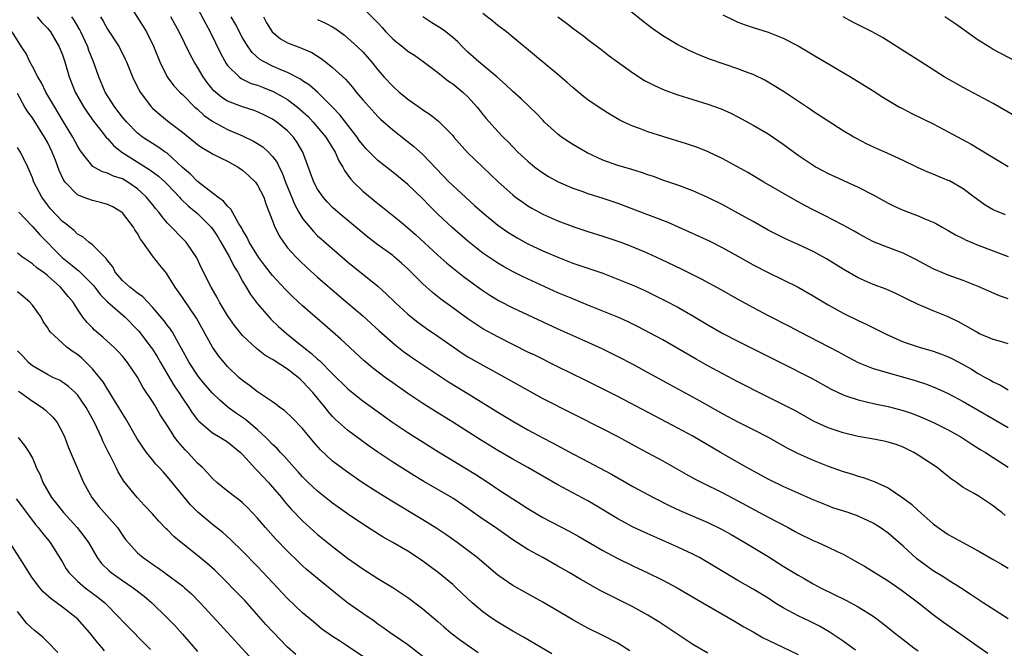
# Model space of a CAD drawing. Units: inches. Extents: x 2586000 to 2589000, y 1500000 to 1503000.
# Drawn here: x 2586683 to 2586814, y 1500813 to 1500897 of the extents above; entities that cross this region are included whole.
import ezdxf

# ---------------------------------------------------------------- set-up
doc = ezdxf.new("R2010")
doc.units = ezdxf.units.IN
doc.header["$MEASUREMENT"] = 0
doc.layers.add('LD25861500_2ft', color=61, linetype='Continuous')

msp = doc.modelspace()

# ---------------------------------------------------------------- linework, layer by layer
at = {"layer": 'LD25861500_2ft'}
for points, elevation in [([(2586697.67, 1500899), (2586699.74, 1500895.74), (2586700.19, 1500895), (2586701.12, 1500893.12), (2586701.96, 1500891), (2586702.97, 1500889), (2586703.84, 1500887.84), (2586704.65, 1500887), (2586705, 1500886.67), (2586706.65, 1500885), (2586707, 1500884.7), (2586707.87, 1500883.87), (2586709.06, 1500883.06), (2586711, 1500882.03), (2586713, 1500881.17), (2586714.46, 1500880.46), (2586715.68, 1500879.68), (2586716.45, 1500879), (2586717, 1500878.42), (2586717.6, 1500877.6), (2586717.87, 1500877), (2586718.26, 1500876.26), (2586718.72, 1500875), (2586719.96, 1500871.96), (2586720.5, 1500871), (2586721, 1500870.16), (2586721.94, 1500869), (2586722.43, 1500868.43), (2586723, 1500867.87), (2586723.46, 1500867.46), (2586727, 1500864.4), (2586731, 1500861.13), (2586732.13, 1500860.13), (2586733.29, 1500859), (2586735, 1500857.43), (2586735.51, 1500857), (2586736.34, 1500856.34), (2586737.5, 1500855.5), (2586739, 1500854.49), (2586741.05, 1500853.05), (2586742.24, 1500852.24), (2586743, 1500851.75), (2586745, 1500850.61), (2586747.97, 1500849), (2586751, 1500847.28), (2586753, 1500846.18), (2586761, 1500842.17), (2586763, 1500841.12), (2586765.66, 1500839.66), (2586769, 1500837.88), (2586772.11, 1500836.11), (2586773.4, 1500835.4), (2586774.18, 1500835), (2586777, 1500833.62), (2586779, 1500832.58), (2586783, 1500830.4), (2586785.69, 1500829), (2586786.54, 1500828.54), (2586787, 1500828.27), (2586789, 1500827.29), (2586789.67, 1500827), (2586791, 1500826.39), (2586792.19, 1500825.81), (2586793, 1500825.44), (2586794.58, 1500824.58), (2586795.85, 1500823.85), (2586799, 1500821.92), (2586800.73, 1500820.73), (2586803.04, 1500819), (2586805, 1500817.43), (2586806.39, 1500816.39), (2586809, 1500814.6), (2586811, 1500813.15), (2586812.27, 1500812.27)], 9124), ([(2586814.63, 1500870.63), (2586813.21, 1500871.21), (2586813, 1500871.32), (2586811.94, 1500871.94), (2586810.76, 1500872.76), (2586810.45, 1500873), (2586809, 1500874.09), (2586807.16, 1500875.16), (2586807, 1500875.23), (2586805.73, 1500875.73), (2586805, 1500876.05), (2586804.31, 1500876.31), (2586802.93, 1500876.93), (2586801, 1500877.86), (2586798.85, 1500878.85), (2586797.47, 1500879.47), (2586796.11, 1500880.11), (2586794.79, 1500880.79), (2586794.42, 1500881), (2586793, 1500881.85), (2586791, 1500883.11), (2586789, 1500884.41), (2586788.65, 1500884.65), (2586785.05, 1500887.05), (2586783.84, 1500887.83), (2586782.57, 1500888.57), (2586781, 1500889.32), (2586780.5, 1500889.5), (2586779, 1500890.09), (2586775.33, 1500891.33), (2586773.89, 1500891.89), (2586772.51, 1500892.51), (2586771, 1500893.28), (2586769, 1500894.48), (2586767.5, 1500895.5), (2586766.37, 1500896.37), (2586763.06, 1500899.06)], 9104), ([(2586707, 1500898.15), (2586708.09, 1500896.09), (2586708.68, 1500895), (2586710.09, 1500892.09), (2586710.8, 1500890.8), (2586711, 1500890.53), (2586712.56, 1500889), (2586712.81, 1500888.81), (2586714.15, 1500888.15), (2586715, 1500887.9), (2586715.64, 1500887.64), (2586717.09, 1500887.09), (2586718.38, 1500886.38), (2586719, 1500885.99), (2586720.31, 1500885), (2586720.69, 1500884.69), (2586721.72, 1500883.72), (2586722.4, 1500883), (2586724.1, 1500881), (2586724.43, 1500880.43), (2586725.32, 1500879), (2586725.83, 1500877.83), (2586726.34, 1500877), (2586726.56, 1500876.56), (2586727, 1500875.98), (2586727.4, 1500875.4), (2586727.78, 1500875), (2586729, 1500873.81), (2586731, 1500872.16), (2586731.66, 1500871.66), (2586733.87, 1500869.87), (2586735, 1500868.91), (2586736.02, 1500868.02), (2586739, 1500865.27), (2586740.2, 1500864.2), (2586741.3, 1500863.3), (2586742.42, 1500862.42), (2586744.74, 1500860.74), (2586745.94, 1500859.94), (2586747.2, 1500859.2), (2586749, 1500858.27), (2586751, 1500857.31), (2586755, 1500855.46), (2586757, 1500854.56), (2586759, 1500853.69), (2586760.86, 1500852.86), (2586763, 1500851.78), (2586765, 1500850.74), (2586767, 1500849.67), (2586769.99, 1500847.99), (2586773.9, 1500845.9), (2586777, 1500844.14), (2586779, 1500843.08), (2586781, 1500842.08), (2586783, 1500841.04), (2586785.59, 1500839.59), (2586787, 1500838.87), (2586789, 1500837.97), (2586791, 1500837.2), (2586793, 1500836.49), (2586794.14, 1500836.14), (2586795, 1500835.85), (2586795.67, 1500835.67), (2586797.14, 1500835.14), (2586799, 1500834.28), (2586800.96, 1500832.96), (2586802.1, 1500832.1), (2586803, 1500831.26), (2586805, 1500829.49), (2586805.67, 1500829), (2586807, 1500828.08), (2586808.95, 1500827), (2586811, 1500825.9), (2586813, 1500824.74), (2586814.12, 1500824.12), (2586815, 1500823.59)], 9120), ([(2586729, 1500898.2), (2586730.63, 1500896.63), (2586731, 1500896.2), (2586731.58, 1500895.58), (2586732.09, 1500895), (2586733, 1500894.07), (2586733.58, 1500893.58), (2586734.33, 1500893), (2586735, 1500892.45), (2586735.89, 1500891.89), (2586737.08, 1500891.08), (2586739, 1500889.6), (2586739.71, 1500889), (2586740.43, 1500888.43), (2586741, 1500888.07), (2586742.33, 1500887), (2586743, 1500886.36), (2586744.24, 1500885), (2586745, 1500884.02), (2586745.46, 1500883.46), (2586747, 1500881.74), (2586747.7, 1500881), (2586748.36, 1500880.36), (2586749.69, 1500879), (2586751, 1500877.78), (2586751.95, 1500877), (2586752.54, 1500876.54), (2586753, 1500876.22), (2586753.75, 1500875.75), (2586755.04, 1500875.04), (2586757, 1500874.21), (2586758.21, 1500873.79), (2586759, 1500873.49), (2586761, 1500872.85), (2586763, 1500872.18), (2586765.32, 1500871.32), (2586769.65, 1500869.65), (2586773.8, 1500867.8), (2586775.17, 1500867.17), (2586777, 1500866.26), (2586779, 1500865.15), (2586781, 1500864), (2586783, 1500862.95), (2586785, 1500862), (2586787, 1500861.02), (2586789, 1500859.86), (2586791, 1500858.65), (2586793, 1500857.55), (2586795, 1500856.57), (2586796.08, 1500856.08), (2586798.74, 1500854.74), (2586801, 1500853.75), (2586803, 1500853.06), (2586805, 1500852.49), (2586806.1, 1500852.1), (2586807, 1500851.74), (2586807.5, 1500851.5), (2586809, 1500850.72), (2586810.11, 1500850.11), (2586811, 1500849.54), (2586811.93, 1500849), (2586812.62, 1500848.62), (2586813, 1500848.39), (2586813.96, 1500847.96), (2586815, 1500847.36)], 9112), ([(2586685.63, 1500897), (2586686.27, 1500896.27), (2586687, 1500895.51), (2586687.42, 1500895), (2586688.58, 1500893), (2586688.71, 1500892.71), (2586689, 1500891.97), (2586689.32, 1500891), (2586689.92, 1500889), (2586690.71, 1500887), (2586691.84, 1500885), (2586692.3, 1500884.3), (2586693.14, 1500883.14), (2586694.18, 1500881.82), (2586694.89, 1500880.89), (2586695, 1500880.79), (2586695.83, 1500879.83), (2586696.92, 1500879), (2586700.65, 1500876.65), (2586701.8, 1500875.8), (2586702.67, 1500875), (2586703, 1500874.67), (2586704.6, 1500873), (2586704.78, 1500872.78), (2586705.79, 1500871.79), (2586706.78, 1500871), (2586707, 1500870.81), (2586708.82, 1500869), (2586709, 1500868.76), (2586709.7, 1500867.7), (2586710.12, 1500867), (2586711.25, 1500865), (2586711.82, 1500863.82), (2586712.35, 1500863), (2586713, 1500861.83), (2586713.5, 1500861), (2586714.05, 1500860.05), (2586715, 1500858.81), (2586716.56, 1500857), (2586716.77, 1500856.77), (2586717.79, 1500855.79), (2586718.85, 1500854.85), (2586721.16, 1500853), (2586722.2, 1500852.2), (2586723, 1500851.43), (2586723.23, 1500851.23), (2586725, 1500849.47), (2586727, 1500847.5), (2586727.27, 1500847.27), (2586729, 1500845.89), (2586733, 1500843), (2586735, 1500841.65), (2586739.08, 1500839.08), (2586742.82, 1500836.82), (2586744.06, 1500836.06), (2586745.7, 1500835), (2586747, 1500834.13), (2586749, 1500832.84), (2586750.13, 1500832.13), (2586751, 1500831.55), (2586753, 1500830.34), (2586756.52, 1500828.52), (2586757.8, 1500827.8), (2586761, 1500825.94), (2586762.91, 1500824.91), (2586765, 1500823.9), (2586767, 1500822.99), (2586769, 1500822.01), (2586770.91, 1500821), (2586773.47, 1500819.47), (2586778.52, 1500816.52), (2586779, 1500816.26), (2586779.79, 1500815.79), (2586781, 1500815.11), (2586782.34, 1500814.34), (2586783, 1500814.01), (2586787, 1500812.09)], 9130), ([(2586794.67, 1500812.67), (2586793, 1500813.88), (2586791.14, 1500815.14), (2586789.87, 1500815.87), (2586788.53, 1500816.53), (2586787, 1500817.25), (2586785, 1500818.33), (2586783.92, 1500819), (2586783, 1500819.59), (2586781, 1500820.8), (2586779, 1500821.94), (2586777.22, 1500823), (2586775, 1500824.36), (2586773.85, 1500825), (2586773, 1500825.45), (2586771, 1500826.39), (2586767, 1500828.16), (2586765.05, 1500829.05), (2586763, 1500830.16), (2586759.99, 1500831.99), (2586759, 1500832.57), (2586755, 1500834.71), (2586751, 1500837), (2586749, 1500838.11), (2586747, 1500839.27), (2586744.69, 1500840.69), (2586741.03, 1500843.03), (2586738.55, 1500844.55), (2586737, 1500845.53), (2586735, 1500846.86), (2586733, 1500848.26), (2586731.99, 1500849), (2586730.29, 1500850.29), (2586729.2, 1500851.2), (2586726.08, 1500854.08), (2586723.96, 1500855.96), (2586721, 1500858.51), (2586719.71, 1500859.71), (2586718.71, 1500860.71), (2586717, 1500862.57), (2586715.93, 1500863.93), (2586715.14, 1500865), (2586715, 1500865.21), (2586713.9, 1500867), (2586713.62, 1500867.62), (2586713, 1500868.66), (2586712.89, 1500868.89), (2586712.47, 1500869.53), (2586711.42, 1500871.42), (2586711, 1500871.79), (2586710.48, 1500872.47), (2586709.71, 1500873), (2586707, 1500875.09), (2586706.06, 1500876.06), (2586705, 1500876.96), (2586702.89, 1500878.89), (2586702.7, 1500879), (2586701.71, 1500879.71), (2586701, 1500880.14), (2586699.69, 1500881), (2586699, 1500881.54), (2586697.56, 1500883), (2586697, 1500883.67), (2586695.97, 1500885), (2586694.7, 1500887), (2586693.84, 1500889), (2586693.12, 1500891), (2586692.52, 1500892.52), (2586692.37, 1500893), (2586691.46, 1500895), (2586691.3, 1500895.3), (2586690.55, 1500896.55), (2586690.24, 1500897)], 9128), ([(2586694.09, 1500897), (2586694.43, 1500896.43), (2586695, 1500895.39), (2586696.57, 1500893), (2586697.38, 1500891.38), (2586697.55, 1500891), (2586698.35, 1500889), (2586699.21, 1500887.21), (2586699.34, 1500887), (2586700.86, 1500885), (2586701, 1500884.86), (2586701.99, 1500883.99), (2586703.24, 1500883), (2586705, 1500881.64), (2586706.46, 1500880.46), (2586707, 1500880.01), (2586707.59, 1500879.59), (2586708.66, 1500879), (2586709, 1500878.79), (2586710.17, 1500878.17), (2586711, 1500877.79), (2586712.43, 1500877), (2586713, 1500876.61), (2586713.84, 1500875.84), (2586714.71, 1500875), (2586715, 1500874.61), (2586715.82, 1500873), (2586716.12, 1500872.12), (2586717, 1500869.85), (2586717.21, 1500869.21), (2586717.87, 1500867.87), (2586718.43, 1500867), (2586719, 1500866.26), (2586720.13, 1500865), (2586720.57, 1500864.57), (2586721.6, 1500863.6), (2586723, 1500862.36), (2586725.86, 1500859.86), (2586729, 1500857.19), (2586731.19, 1500855.19), (2586733.32, 1500853.32), (2586734.45, 1500852.45), (2586735.62, 1500851.62), (2586740.43, 1500848.43), (2586742.92, 1500846.92), (2586747, 1500844.36), (2586749, 1500843.15), (2586751, 1500842.03), (2586753, 1500840.97), (2586754.3, 1500840.3), (2586757, 1500838.82), (2586758.21, 1500838.21), (2586762.13, 1500836.13), (2586765, 1500834.47), (2586767.73, 1500833), (2586769.91, 1500831.91), (2586771.27, 1500831.27), (2586775, 1500829.66), (2586776.79, 1500828.79), (2586778.07, 1500828.07), (2586779.92, 1500827), (2586783, 1500825.14), (2586785, 1500823.88), (2586787, 1500822.66), (2586787.8, 1500822.2), (2586789, 1500821.52), (2586789.99, 1500821), (2586793.35, 1500819.35), (2586795, 1500818.47), (2586797, 1500817.22), (2586797.3, 1500817), (2586798.27, 1500816.27), (2586799.83, 1500815), (2586801, 1500814.08), (2586802.43, 1500813), (2586803, 1500812.6)], 9126), ([(2586815, 1500816.84), (2586811.65, 1500819), (2586810.06, 1500820.06), (2586808.62, 1500821), (2586807, 1500822), (2586806.4, 1500822.4), (2586805, 1500823.24), (2586802.83, 1500824.83), (2586801, 1500826.52), (2586799, 1500828.24), (2586797.92, 1500829), (2586797, 1500829.6), (2586795, 1500830.54), (2586793.67, 1500831), (2586791.65, 1500831.65), (2586791, 1500831.89), (2586789, 1500832.71), (2586785, 1500834.48), (2586783.3, 1500835.3), (2586783, 1500835.44), (2586780.19, 1500837), (2586776.67, 1500839), (2586773, 1500841.16), (2586771, 1500842.26), (2586767.86, 1500843.86), (2586763, 1500846.45), (2586761.32, 1500847.32), (2586758.65, 1500848.65), (2586755, 1500850.4), (2586751.94, 1500851.94), (2586751, 1500852.38), (2586749, 1500853.39), (2586747, 1500854.4), (2586745, 1500855.48), (2586744.07, 1500856.07), (2586743, 1500856.8), (2586741, 1500858.27), (2586739.42, 1500859.42), (2586738.3, 1500860.3), (2586737, 1500861.46), (2586735, 1500863.45), (2586734.19, 1500864.19), (2586733.26, 1500865), (2586733, 1500865.21), (2586731, 1500866.66), (2586729.68, 1500867.68), (2586725.69, 1500871), (2586725.32, 1500871.32), (2586725, 1500871.63), (2586724.32, 1500872.32), (2586723.73, 1500873), (2586723, 1500874.07), (2586722.51, 1500875), (2586721.01, 1500879), (2586720.28, 1500880.28), (2586719.77, 1500881), (2586719, 1500881.82), (2586717.56, 1500883), (2586717, 1500883.39), (2586715.93, 1500883.93), (2586715, 1500884.37), (2586714.54, 1500884.54), (2586713, 1500885.02), (2586711, 1500885.77), (2586710.25, 1500886.25), (2586709.16, 1500887.16), (2586708.27, 1500888.27), (2586707.74, 1500889), (2586707, 1500890.29), (2586706.54, 1500891), (2586706, 1500892), (2586704.56, 1500895), (2586703.44, 1500897)], 9122), ([(2586814.61, 1500830.61), (2586814.13, 1500831), (2586813.48, 1500831.48), (2586813, 1500831.89), (2586812.33, 1500832.33), (2586811, 1500833.21), (2586810.47, 1500833.53), (2586809, 1500834.36), (2586808.09, 1500835), (2586807.44, 1500835.44), (2586806.35, 1500836.35), (2586805.52, 1500837), (2586803, 1500838.65), (2586802.42, 1500839), (2586801, 1500839.71), (2586800.05, 1500840.05), (2586799, 1500840.37), (2586798.49, 1500840.49), (2586796.81, 1500840.81), (2586795, 1500841.14), (2586793, 1500841.61), (2586791, 1500842.27), (2586789.14, 1500843.14), (2586786.57, 1500844.57), (2586785.75, 1500845), (2586782.59, 1500846.59), (2586779, 1500848.43), (2586777, 1500849.47), (2586775, 1500850.55), (2586773.42, 1500851.42), (2586770.9, 1500852.9), (2586769, 1500853.98), (2586765.71, 1500855.71), (2586764.38, 1500856.38), (2586763, 1500857.02), (2586761, 1500857.84), (2586759, 1500858.62), (2586757.32, 1500859.32), (2586757, 1500859.44), (2586755, 1500860.28), (2586752.68, 1500861.32), (2586750.37, 1500862.37), (2586749.03, 1500863.04), (2586747.75, 1500863.75), (2586747, 1500864.2), (2586745.79, 1500865), (2586745, 1500865.55), (2586743, 1500867.15), (2586740.94, 1500868.94), (2586739, 1500870.75), (2586737.87, 1500871.87), (2586737, 1500872.78), (2586735, 1500874.7), (2586733, 1500876.34), (2586731, 1500877.9), (2586729.45, 1500879.45), (2586729, 1500879.95), (2586728.55, 1500880.55), (2586728.26, 1500881), (2586725.96, 1500883.96), (2586724.99, 1500884.99), (2586723, 1500886.99), (2586721.93, 1500887.93), (2586721, 1500888.51), (2586720.71, 1500888.71), (2586719, 1500889.58), (2586718.01, 1500889.99), (2586717, 1500890.44), (2586715.86, 1500891), (2586715.32, 1500891.32), (2586714.26, 1500892.26), (2586713.73, 1500893), (2586713, 1500894.23), (2586712.05, 1500896.05), (2586711.5, 1500897)], 9118), ([(2586715.77, 1500897), (2586716.2, 1500896.2), (2586716.96, 1500895), (2586718.06, 1500894.06), (2586719, 1500893.55), (2586720.41, 1500893), (2586720.85, 1500892.85), (2586722.24, 1500892.24), (2586723.46, 1500891.46), (2586724.03, 1500891), (2586725, 1500890.25), (2586726.7, 1500888.7), (2586727.64, 1500887.64), (2586728.15, 1500887), (2586729, 1500885.98), (2586731, 1500883.75), (2586731.38, 1500883.38), (2586733, 1500881.95), (2586735.78, 1500879.78), (2586737, 1500878.69), (2586738.81, 1500876.81), (2586740.54, 1500875), (2586741, 1500874.55), (2586742.69, 1500873), (2586743.91, 1500871.91), (2586744.91, 1500871), (2586747, 1500869.28), (2586748.34, 1500868.34), (2586749, 1500867.92), (2586749.57, 1500867.57), (2586751, 1500866.77), (2586753, 1500865.84), (2586754.98, 1500865), (2586757, 1500864.21), (2586761, 1500862.86), (2586763, 1500862.1), (2586765.2, 1500861.2), (2586766.57, 1500860.57), (2586767.92, 1500859.92), (2586769.26, 1500859.26), (2586771, 1500858.35), (2586773, 1500857.21), (2586775, 1500856.01), (2586777, 1500854.86), (2586779, 1500853.82), (2586784.68, 1500851), (2586788.87, 1500848.87), (2586791.42, 1500847.42), (2586793, 1500846.66), (2586793.48, 1500846.52), (2586795, 1500846), (2586796.28, 1500845.72), (2586797.44, 1500845.44), (2586799, 1500845.12), (2586801, 1500844.6), (2586802.19, 1500844.19), (2586803, 1500843.88), (2586803.63, 1500843.63), (2586805.05, 1500843), (2586807, 1500842.02), (2586808.82, 1500841), (2586810.13, 1500840.13), (2586811.35, 1500839.35), (2586811.96, 1500839), (2586813, 1500838.35), (2586815, 1500837.06)], 9116), ([(2586723, 1500896.64), (2586724.14, 1500896.14), (2586725, 1500895.69), (2586725.42, 1500895.42), (2586726.56, 1500894.56), (2586727, 1500894.21), (2586728.33, 1500893), (2586729, 1500892.34), (2586730.18, 1500891), (2586731, 1500889.97), (2586731.84, 1500889), (2586733, 1500887.77), (2586733.88, 1500887), (2586734.5, 1500886.5), (2586735, 1500886.06), (2586736.79, 1500884.79), (2586737, 1500884.62), (2586738, 1500884), (2586739.11, 1500883.11), (2586741, 1500881.19), (2586741.15, 1500881), (2586742.96, 1500878.96), (2586747.05, 1500875.05), (2586749, 1500873.3), (2586749.38, 1500873), (2586750.32, 1500872.32), (2586751, 1500871.85), (2586751.53, 1500871.53), (2586753, 1500870.72), (2586755, 1500869.85), (2586757.26, 1500869), (2586759, 1500868.42), (2586761, 1500867.8), (2586763, 1500867.14), (2586763.38, 1500867), (2586765, 1500866.4), (2586767, 1500865.56), (2586768.74, 1500864.74), (2586771.44, 1500863.44), (2586774.11, 1500862.11), (2586776.7, 1500860.7), (2586779, 1500859.4), (2586781, 1500858.29), (2586783, 1500857.22), (2586785.81, 1500855.81), (2586787.32, 1500855), (2586791, 1500853.11), (2586792.39, 1500852.39), (2586793, 1500852.05), (2586795, 1500850.99), (2586797, 1500850.19), (2586798.13, 1500849.87), (2586799, 1500849.59), (2586800.92, 1500849.08), (2586802.59, 1500848.59), (2586804.09, 1500848.09), (2586805.52, 1500847.52), (2586807, 1500846.85), (2586809, 1500845.79), (2586815, 1500842.32)], 9114), ([(2586815, 1500853.48), (2586813.82, 1500853.82), (2586813, 1500854.04), (2586811.18, 1500854.82), (2586810.81, 1500855), (2586809.68, 1500855.68), (2586808.39, 1500856.39), (2586807, 1500857.06), (2586805, 1500857.88), (2586803.46, 1500858.54), (2586803, 1500858.72), (2586801.45, 1500859.45), (2586801, 1500859.69), (2586800.11, 1500860.11), (2586798.73, 1500860.73), (2586797, 1500861.36), (2586795, 1500862.24), (2586793, 1500863.39), (2586790.78, 1500864.78), (2586789, 1500865.77), (2586787, 1500866.71), (2586785.41, 1500867.41), (2586784.07, 1500868.07), (2586783, 1500868.62), (2586781, 1500869.74), (2586779, 1500870.88), (2586777, 1500871.99), (2586775, 1500872.97), (2586773, 1500873.82), (2586771, 1500874.58), (2586769, 1500875.28), (2586767.74, 1500875.74), (2586767, 1500875.99), (2586766.26, 1500876.26), (2586764.73, 1500876.73), (2586763, 1500877.23), (2586761, 1500877.92), (2586758.89, 1500878.89), (2586757, 1500880), (2586756.39, 1500880.39), (2586755.49, 1500881), (2586755, 1500881.38), (2586753.23, 1500883), (2586753, 1500883.23), (2586752.15, 1500884.15), (2586751.27, 1500885), (2586750.1, 1500886.1), (2586749, 1500887.08), (2586748.01, 1500888.02), (2586746.89, 1500889), (2586744.49, 1500891), (2586743, 1500892.31), (2586742.29, 1500893), (2586741.66, 1500893.66), (2586741, 1500894.24), (2586740.06, 1500895), (2586739.46, 1500895.46), (2586738.22, 1500896.22), (2586737, 1500897)], 9110), ([(2586815, 1500859.44), (2586813.85, 1500859.85), (2586811, 1500861.11), (2586809, 1500861.89), (2586807, 1500862.6), (2586805.3, 1500863.3), (2586805, 1500863.45), (2586802.7, 1500864.7), (2586801, 1500865.54), (2586799, 1500866.28), (2586797.06, 1500867.06), (2586795.74, 1500867.74), (2586795, 1500868.15), (2586794.47, 1500868.47), (2586793, 1500869.28), (2586790.54, 1500870.54), (2586789, 1500871.29), (2586787.89, 1500871.89), (2586786.6, 1500872.6), (2586782.45, 1500875), (2586780.3, 1500876.3), (2586777, 1500878.09), (2586775.03, 1500879.03), (2586773.6, 1500879.6), (2586772.12, 1500880.12), (2586769, 1500881.07), (2586767, 1500881.71), (2586765.86, 1500882.14), (2586765, 1500882.44), (2586763.78, 1500883), (2586763.26, 1500883.26), (2586761.99, 1500883.99), (2586760.75, 1500884.75), (2586759, 1500885.96), (2586758.41, 1500886.41), (2586757, 1500887.58), (2586756.25, 1500888.25), (2586755, 1500889.33), (2586751.89, 1500891.89), (2586749, 1500894.32), (2586748.15, 1500895), (2586747, 1500895.87), (2586746.38, 1500896.38), (2586745, 1500897.44)], 9108), ([(2586755, 1500897.02), (2586756.16, 1500896.16), (2586757, 1500895.5), (2586758.45, 1500894.45), (2586759, 1500894), (2586760.71, 1500892.71), (2586761.83, 1500891.83), (2586762.94, 1500891), (2586765, 1500889.55), (2586766.55, 1500888.55), (2586767, 1500888.3), (2586767.86, 1500887.86), (2586769.24, 1500887.24), (2586771, 1500886.61), (2586775, 1500885.36), (2586776.74, 1500884.74), (2586778.13, 1500884.13), (2586779, 1500883.69), (2586781, 1500882.6), (2586783, 1500881.42), (2586785, 1500880.05), (2586787, 1500878.57), (2586789, 1500877.25), (2586789.42, 1500877), (2586791, 1500876.16), (2586795, 1500874.35), (2586797, 1500873.3), (2586799, 1500872.2), (2586799.81, 1500871.81), (2586801, 1500871.27), (2586803, 1500870.5), (2586803.9, 1500870.1), (2586805, 1500869.66), (2586805.44, 1500869.44), (2586806.19, 1500869), (2586807, 1500868.55), (2586807.97, 1500867.97), (2586809, 1500867.48), (2586809.31, 1500867.31), (2586811, 1500866.61), (2586815, 1500865.09)], 9106), ([(2586777, 1500897.26), (2586778.52, 1500896.52), (2586779, 1500896.32), (2586779.96, 1500895.96), (2586781, 1500895.6), (2586783, 1500894.95), (2586785, 1500894.16), (2586787, 1500893.13), (2586788.35, 1500892.35), (2586789, 1500891.95), (2586793.97, 1500889), (2586797, 1500887.14), (2586798.31, 1500886.31), (2586800.53, 1500885), (2586800.83, 1500884.83), (2586802.15, 1500884.15), (2586805, 1500882.76), (2586807, 1500881.71), (2586810.06, 1500880.06), (2586811.32, 1500879.32), (2586813, 1500878.27), (2586815, 1500877.08)], 9102), ([(2586815.84, 1500883.84), (2586813, 1500885.48), (2586809, 1500887.59), (2586806.48, 1500889), (2586803.34, 1500891), (2586800.71, 1500892.71), (2586798.25, 1500894.25), (2586796.87, 1500895), (2586795.64, 1500895.64), (2586795, 1500895.95), (2586794.32, 1500896.32), (2586793, 1500897.01)], 9100), ([(2586817, 1500890.56), (2586813, 1500892.68), (2586812.45, 1500893), (2586811, 1500893.92), (2586808.03, 1500896.03), (2586806.57, 1500897)], 9098), ([(2586775, 1500812.26), (2586773, 1500813.45), (2586768.44, 1500816.44), (2586767, 1500817.32), (2586765, 1500818.44), (2586763.3, 1500819.3), (2586761.95, 1500819.95), (2586760.64, 1500820.64), (2586758.07, 1500822.07), (2586756.51, 1500823), (2586755, 1500823.86), (2586752.98, 1500825), (2586751, 1500826.09), (2586749, 1500827.38), (2586746.68, 1500829), (2586745, 1500830.14), (2586743, 1500831.55), (2586741, 1500832.9), (2586737.15, 1500835.15), (2586735.9, 1500835.9), (2586733, 1500837.73), (2586731.04, 1500839.04), (2586729.86, 1500839.86), (2586727, 1500841.96), (2586725.39, 1500843.39), (2586725, 1500843.79), (2586724.43, 1500844.43), (2586723.99, 1500845), (2586722.35, 1500847), (2586721, 1500848.44), (2586720.7, 1500848.7), (2586720.39, 1500849), (2586719, 1500850.09), (2586717.23, 1500851.23), (2586717, 1500851.39), (2586715.97, 1500851.97), (2586714.84, 1500852.84), (2586713, 1500854.58), (2586712.64, 1500855), (2586711.92, 1500855.92), (2586711, 1500857.23), (2586709.93, 1500859), (2586709.62, 1500859.62), (2586708.8, 1500861), (2586707.55, 1500863.55), (2586706.92, 1500864.92), (2586705.48, 1500867), (2586703, 1500869.53), (2586702.32, 1500870.32), (2586701.85, 1500871), (2586701.45, 1500871.45), (2586701, 1500872.03), (2586700.21, 1500873), (2586699, 1500874.11), (2586697.73, 1500875), (2586697, 1500875.42), (2586695.8, 1500875.8), (2586695, 1500876.2), (2586694.35, 1500876.35), (2586693.06, 1500877.06), (2586691.53, 1500879), (2586691.31, 1500879.31), (2586691, 1500879.83), (2586690.39, 1500881), (2586689, 1500883.27), (2586687.97, 1500885), (2586686.81, 1500887), (2586686.21, 1500888.21), (2586685.73, 1500889), (2586685, 1500890.38), (2586684.68, 1500891), (2586684.15, 1500892.15), (2586683.57, 1500893), (2586682.3, 1500895)], 9132), ([(2586764.61, 1500812.61), (2586763, 1500813.6), (2586761, 1500814.65), (2586759, 1500815.62), (2586758.09, 1500816.09), (2586757, 1500816.7), (2586753, 1500819.09), (2586749, 1500821.29), (2586747, 1500822.67), (2586744.27, 1500825), (2586743, 1500825.97), (2586741.6, 1500827), (2586740.07, 1500828.07), (2586738.87, 1500828.87), (2586737, 1500830.03), (2586732.65, 1500832.65), (2586731, 1500833.66), (2586728.95, 1500835), (2586727, 1500836.36), (2586725.48, 1500837.48), (2586725, 1500837.86), (2586723.37, 1500839.37), (2586722.43, 1500840.43), (2586721, 1500842.18), (2586719.62, 1500843.62), (2586718.58, 1500844.58), (2586717.98, 1500845), (2586717.44, 1500845.44), (2586717, 1500845.76), (2586715, 1500847.08), (2586713.93, 1500847.93), (2586713, 1500848.57), (2586712.52, 1500849), (2586711, 1500850.46), (2586710.53, 1500851), (2586709.84, 1500851.84), (2586709.01, 1500853.01), (2586706.88, 1500856.88), (2586705, 1500859.63), (2586704.01, 1500861), (2586703, 1500862.67), (2586702.86, 1500862.86), (2586701.96, 1500863.96), (2586701, 1500865.18), (2586699.71, 1500867), (2586699.4, 1500867.4), (2586699, 1500868.14), (2586698.66, 1500868.66), (2586698.47, 1500869), (2586697, 1500870.9), (2586696.87, 1500871), (2586695.7, 1500871.7), (2586695, 1500872.03), (2586694.26, 1500872.26), (2586693, 1500872.54), (2586691.77, 1500873), (2586691, 1500873.31), (2586689.35, 1500875), (2586689.2, 1500875.2), (2586688.56, 1500876.56), (2586688.06, 1500877.94), (2586687.65, 1500879), (2586687, 1500880.31), (2586686.62, 1500881), (2586685, 1500883.55), (2586684.38, 1500884.38), (2586684, 1500885), (2586683, 1500886.79)], 9134), ([(2586754.21, 1500812.21), (2586750.43, 1500814.43), (2586749, 1500815.22), (2586747.89, 1500815.89), (2586747, 1500816.39), (2586746.1, 1500817), (2586745, 1500817.78), (2586743.58, 1500819), (2586741.45, 1500821), (2586741, 1500821.4), (2586739.05, 1500823), (2586737, 1500824.53), (2586736.31, 1500825), (2586735, 1500825.84), (2586733, 1500827.03), (2586731.74, 1500827.74), (2586729, 1500829.47), (2586727, 1500830.82), (2586725.73, 1500831.73), (2586725, 1500832.26), (2586723, 1500833.83), (2586721.76, 1500835), (2586721, 1500835.75), (2586720.41, 1500836.41), (2586719.87, 1500837), (2586718.53, 1500838.53), (2586718.06, 1500839), (2586717.56, 1500839.56), (2586717, 1500840.08), (2586716.56, 1500840.56), (2586716.12, 1500841), (2586715, 1500842), (2586713.38, 1500843.38), (2586712.19, 1500844.19), (2586711.1, 1500845), (2586709.95, 1500845.95), (2586709, 1500846.91), (2586708.02, 1500848.02), (2586707.23, 1500849), (2586707, 1500849.3), (2586705.89, 1500851), (2586704.86, 1500852.86), (2586704.46, 1500853.54), (2586703.65, 1500855), (2586703.41, 1500855.41), (2586703, 1500855.93), (2586702.55, 1500856.55), (2586701, 1500858.35), (2586700.36, 1500859), (2586699.71, 1500859.71), (2586699, 1500860.21), (2586698.58, 1500860.58), (2586697.96, 1500861), (2586697, 1500861.89), (2586696.04, 1500863), (2586695.7, 1500863.7), (2586695, 1500864.57), (2586694.84, 1500864.84), (2586694.64, 1500865), (2586693, 1500866.64), (2586692.52, 1500867), (2586691.7, 1500867.7), (2586691, 1500868.09), (2586690.56, 1500868.56), (2586689.97, 1500869), (2586689.44, 1500869.44), (2586689, 1500869.76), (2586687.43, 1500871.43), (2586687, 1500871.99), (2586686.24, 1500873), (2586685.2, 1500875), (2586685, 1500875.57), (2586684.59, 1500876.59), (2586684.41, 1500877), (2586683.42, 1500879), (2586683, 1500879.62)], 9136), ([(2586683.2, 1500871), (2586685, 1500869.1), (2586686, 1500868), (2586688.98, 1500864.98), (2586690.09, 1500864.09), (2586691, 1500863.31), (2586691.19, 1500863.19), (2586693.18, 1500861.18), (2586694.04, 1500860.04), (2586695, 1500859.06), (2586697.35, 1500857), (2586699, 1500855.34), (2586699.16, 1500855.16), (2586700.84, 1500853), (2586701, 1500852.77), (2586701.68, 1500851.68), (2586702.06, 1500851), (2586703, 1500849.38), (2586703.89, 1500847.89), (2586704.5, 1500847), (2586705, 1500846.22), (2586705.86, 1500845), (2586706.3, 1500844.3), (2586707, 1500843.37), (2586707.17, 1500843.17), (2586709, 1500841.62), (2586710.07, 1500841), (2586711, 1500840.43), (2586712.72, 1500839), (2586713, 1500838.72), (2586714.76, 1500836.76), (2586715, 1500836.55), (2586715.74, 1500835.74), (2586716.46, 1500835), (2586717, 1500834.4), (2586718.19, 1500833), (2586718.54, 1500832.54), (2586719.46, 1500831.46), (2586721, 1500829.88), (2586722.51, 1500828.51), (2586723, 1500828.07), (2586725, 1500826.46), (2586727, 1500824.95), (2586728.14, 1500824.14), (2586729, 1500823.51), (2586731, 1500822.24), (2586733.02, 1500821.02), (2586734.23, 1500820.23), (2586735, 1500819.7), (2586737, 1500818.2), (2586739, 1500816.51), (2586739.8, 1500815.8), (2586740.75, 1500815), (2586742.03, 1500814.03), (2586744.38, 1500812.38)], 9138), ([(2586737.48, 1500811.48), (2586735, 1500813.38), (2586734.06, 1500814.06), (2586732.67, 1500815), (2586731.7, 1500815.7), (2586731, 1500816.16), (2586730.52, 1500816.52), (2586729, 1500817.56), (2586727, 1500818.98), (2586725.86, 1500819.86), (2586723, 1500822.21), (2586721.48, 1500823.48), (2586721, 1500823.9), (2586720.44, 1500824.44), (2586719, 1500825.85), (2586717.45, 1500827.45), (2586716.05, 1500829), (2586715, 1500830.25), (2586713.67, 1500831.67), (2586713, 1500832.3), (2586712.62, 1500832.62), (2586712.1, 1500833), (2586711, 1500833.87), (2586709.59, 1500835), (2586709, 1500835.53), (2586708.31, 1500836.31), (2586707.65, 1500837), (2586707, 1500837.59), (2586705.7, 1500839), (2586705.35, 1500839.35), (2586704.4, 1500840.4), (2586703.98, 1500841), (2586703, 1500842.56), (2586702.03, 1500844.03), (2586701.49, 1500845), (2586701.29, 1500845.29), (2586701, 1500845.78), (2586699.71, 1500847.71), (2586699, 1500849.03), (2586697.67, 1500851), (2586697, 1500851.82), (2586696.44, 1500852.44), (2586695.88, 1500853), (2586694.37, 1500854.37), (2586693.28, 1500855.28), (2586693, 1500855.59), (2586692.29, 1500856.29), (2586691.74, 1500857), (2586691, 1500858.09), (2586690.43, 1500859), (2586689.76, 1500859.76), (2586689, 1500860.71), (2586688.75, 1500861), (2586687, 1500862.57), (2586686.44, 1500863), (2586685.58, 1500863.58), (2586685, 1500864.14), (2586684.47, 1500864.47), (2586683.69, 1500865), (2586683, 1500865.55)], 9140), ([(2586729, 1500811.84), (2586727, 1500813.21), (2586725.9, 1500813.9), (2586725, 1500814.51), (2586723.53, 1500815.53), (2586722.43, 1500816.43), (2586721, 1500817.66), (2586719, 1500819.57), (2586717.67, 1500821), (2586715, 1500823.81), (2586713, 1500825.85), (2586711.41, 1500827.41), (2586710.35, 1500828.35), (2586709, 1500829.4), (2586707.04, 1500831.04), (2586706.05, 1500832.05), (2586703.64, 1500835), (2586703, 1500835.76), (2586702.41, 1500836.41), (2586701.9, 1500837), (2586701.46, 1500837.46), (2586701, 1500838.02), (2586700.22, 1500839), (2586699.7, 1500839.7), (2586698.9, 1500840.9), (2586697.46, 1500843.46), (2586697, 1500844.18), (2586696.53, 1500845), (2586695.73, 1500846.27), (2586695.18, 1500847.18), (2586695, 1500847.43), (2586694.41, 1500848.41), (2586693.96, 1500849), (2586693, 1500850.16), (2586692.18, 1500851), (2586691.57, 1500851.57), (2586691, 1500852.03), (2586690.42, 1500852.42), (2586689.65, 1500853), (2586689, 1500853.56), (2586687.43, 1500855), (2586687.24, 1500855.24), (2586687, 1500855.66), (2586686.45, 1500856.45), (2586686.15, 1500857), (2586685, 1500858.6), (2586684.68, 1500859), (2586683.79, 1500859.79), (2586683, 1500860.38)], 9142), ([(2586720.09, 1500812.09), (2586719, 1500813.09), (2586717.06, 1500815.06), (2586716.1, 1500816.1), (2586713.28, 1500819.28), (2586709.31, 1500823.31), (2586708.26, 1500824.26), (2586707, 1500825.29), (2586704.81, 1500827), (2586703.83, 1500827.83), (2586703, 1500828.69), (2586702.84, 1500828.84), (2586701.84, 1500829.84), (2586701, 1500830.82), (2586699.95, 1500831.95), (2586698.94, 1500833), (2586697.17, 1500835.17), (2586696.43, 1500836.43), (2586696.17, 1500837), (2586695.31, 1500838.69), (2586695.09, 1500839.09), (2586694.44, 1500840.44), (2586694.2, 1500841), (2586693.27, 1500843), (2586692.17, 1500845), (2586691, 1500846.68), (2586690.69, 1500847), (2586689.79, 1500847.79), (2586689, 1500848.36), (2586688.61, 1500848.61), (2586687.74, 1500849), (2586687, 1500849.37), (2586685, 1500850.54), (2586684.46, 1500851), (2586683.77, 1500851.77), (2586683, 1500852.53)], 9144), ([(2586683.17, 1500847.17), (2586683.42, 1500847), (2586685, 1500845.84), (2586686.32, 1500845), (2586686.7, 1500844.7), (2586687.72, 1500843.72), (2586688.28, 1500843), (2586689, 1500841.67), (2586689.31, 1500841), (2586689.77, 1500839.77), (2586691.83, 1500835), (2586692.9, 1500833), (2586693.83, 1500831.83), (2586694.54, 1500831), (2586696.34, 1500829), (2586697, 1500828), (2586697.42, 1500827.42), (2586697.76, 1500827), (2586699, 1500825.64), (2586699.74, 1500825), (2586700.49, 1500824.49), (2586701, 1500824.12), (2586701.67, 1500823.67), (2586702.58, 1500823), (2586702.84, 1500822.84), (2586705, 1500821.23), (2586705.28, 1500821), (2586706.19, 1500820.19), (2586707.36, 1500819), (2586710.05, 1500816.05), (2586713.9, 1500811.9)], 9146), ([(2586683.1, 1500841), (2586683.93, 1500839.93), (2586684.58, 1500839), (2586685, 1500838.25), (2586685.38, 1500837.38), (2586685.52, 1500837), (2586686.02, 1500836.02), (2586686.4, 1500835), (2586687.54, 1500833), (2586689.16, 1500831), (2586690.04, 1500830.04), (2586690.96, 1500829), (2586691.86, 1500827.86), (2586692.46, 1500827), (2586693.61, 1500825), (2586694.22, 1500824.22), (2586695.22, 1500823.22), (2586695.49, 1500823), (2586697, 1500821.94), (2586698.41, 1500821), (2586699.87, 1500819.87), (2586700.93, 1500819), (2586702.97, 1500817), (2586703.96, 1500815.95), (2586705, 1500814.79), (2586707, 1500812.52)], 9148), ([(2586682.85, 1500832.85), (2586685.4, 1500829.4), (2586685.78, 1500829), (2586686.3, 1500828.3), (2586687, 1500827.48), (2586687.38, 1500827), (2586689, 1500824.4), (2586689.51, 1500823.51), (2586689.87, 1500823), (2586691, 1500821.87), (2586692.02, 1500821), (2586693.73, 1500819.73), (2586694.64, 1500819), (2586696.61, 1500817), (2586697, 1500816.56), (2586700.75, 1500812.75)], 9150), ([(2586694.6, 1500812.6), (2586694.29, 1500813), (2586693.68, 1500813.68), (2586692.63, 1500815), (2586691, 1500816.85), (2586690.85, 1500817), (2586689, 1500818.41), (2586687.5, 1500819.5), (2586686.45, 1500820.45), (2586685.98, 1500821), (2586685, 1500822.28), (2586684.51, 1500823), (2586683.96, 1500823.96), (2586681.98, 1500827)], 9152), ([(2586688.37, 1500812.37), (2586687, 1500813.8), (2586686.39, 1500814.39), (2586685.66, 1500815), (2586685.28, 1500815.28), (2586684.24, 1500816.24), (2586683, 1500817.82)], 9154)]:
    msp.add_lwpolyline(points, dxfattribs=dict(at, elevation=elevation))

doc.saveas('drawing.dxf')
